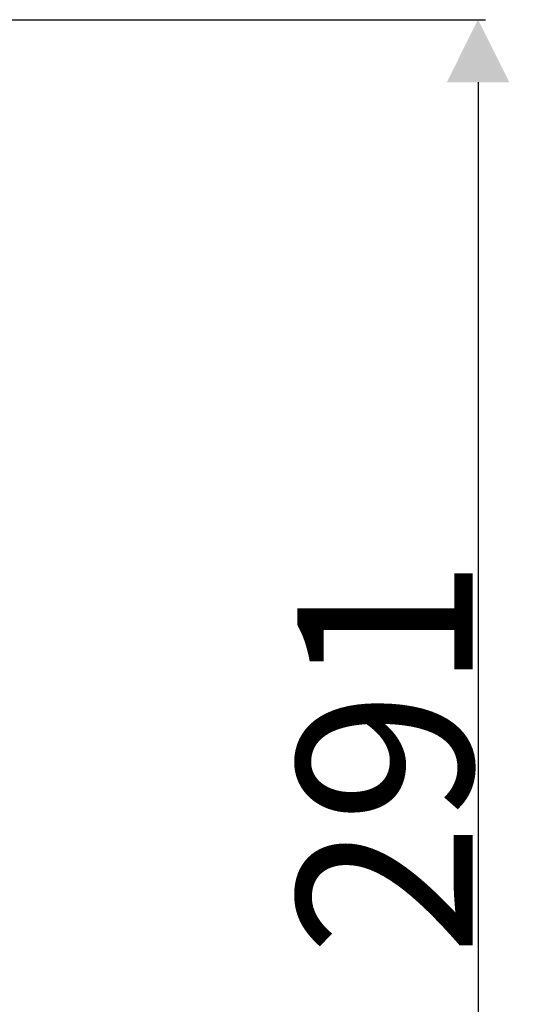
# Model space of a CAD drawing. Units: millimetres. Extents: x 857 to 3884, y -674 to 1466.
# Drawn here: x 2785 to 2886, y 684 to 881 of the extents above; entities that cross this region are included whole.
import ezdxf

# ---------------------------------------------------------------- set-up
doc = ezdxf.new("R2010")
doc.units = ezdxf.units.MM
doc.header["$LTSCALE"] = 163.35
doc.header["$PDMODE"] = 3
doc.header["$PDSIZE"] = 1
doc.layers.get('0').update_dxf_attribs({"linetype": 'CONTINUOUS'})
doc.layers.get('Defpoints').update_dxf_attribs({"linetype": 'CONTINUOUS'})
doc.styles.get("Standard").update_dxf_attribs({"font": 'simfang.ttf'})
doc.dimstyles.new('DIMSTYLE_2', dxfattribs={"dimtxt": 35, "dimasz": 12.5, "dimexe": 1.5, "dimexo": 0, "dimgap": 0.7, "dimtad": 1, "dimdec": 0, "dimdsep": 46, "dimtxsty": 'Standard', "dimblk": '_FILLED', "dimblk1": '_FILLED', "dimblk2": '_FILLED', "dimcen": 0.09, "dimadec": 0, "dimazin": 2, "dimtp": 0.01, "dimtm": 0.01, "dimtfac": 1, "dimtdec": 0, "dimtofl": 0, "dimtmove": 0, "dimatfit": 3, "dimldrblk": '_FILLED', "dimfxl": 1, "dimtolj": 1, "dimarcsym": 0})

# ---------------------------------------------------------------- blocks, each defined once
blk = doc.blocks.new('_FILLED')
at = {"color": 0, "linetype": 'ByBlock'}
blk.add_solid([(0, 0), (-1, 0.5), (-1, -0.5)], dxfattribs=at)
blk = doc.blocks.new('*D12')
at = {"color": 0, "linetype": 'Continuous', "lineweight": -2, "transparency": 16777216}
for p, q in [((2540.35, 880.64), (2877.88, 880.64)), ((2876.38, 868.14), (2876.38, 601.65)), ((2540.35, 589.15), (2877.88, 589.15))]:
    blk.add_line(p, q, dxfattribs=at)
at = {"layer": 'Defpoints', "color": 0, "linetype": 'Continuous', "transparency": 16777216}
for p in [(2540.35, 880.64), (2540.35, 589.15), (2876.38, 589.15)]:
    blk.add_point(p, dxfattribs=at)
at = {"color": 0, "linetype": 'Continuous', "lineweight": -2, "transparency": 16777216, "xscale": 12.5, "yscale": 12.5, "zscale": 12.5}
for p, rotation in [((2876.38, 880.64), 90), ((2876.38, 589.15), 270)]:
    blk.add_blockref('_FILLED', p, dxfattribs=dict(at, rotation=rotation))
at = {"color": 0, "linetype": 'Continuous', "transparency": 16777216, "insert": (2840.28, 733.5), "char_height": 35, "attachment_point": 2, "rotation": 90}
blk.add_mtext('\\A1;291', dxfattribs=at)

msp = doc.modelspace()

# ---------------------------------------------------------------- dimensions: what is measured, and where the dimension line sits
at = {"color": 2, "linetype": 'Continuous'}
dim = msp.add_linear_dim(base=(2876.381, 589.152), p1=(2540.353, 880.64), p2=(2540.353, 589.152), angle=270, dimstyle='DIMSTYLE_2', dxfattribs=at)
dim.commit()
dim.dimension.update_dxf_attribs({"geometry": '*D12', "text_midpoint": (2876.381, 733.497), "dimtype": 160})

doc.saveas('drawing.dxf')
